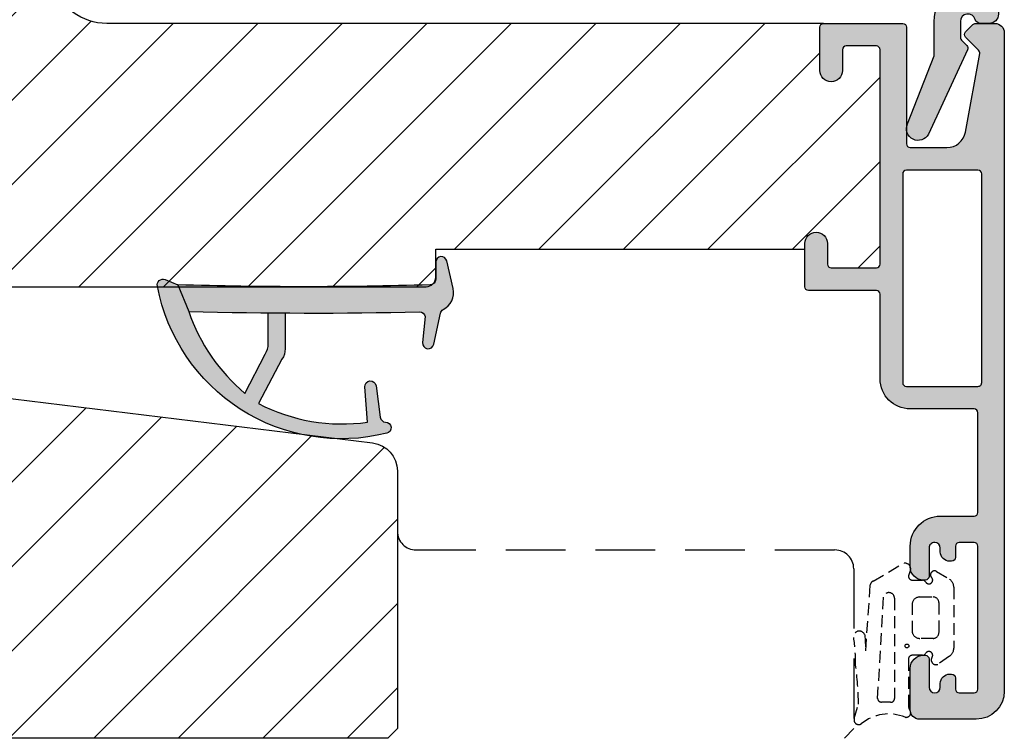
# Model space of a CAD drawing. Units: millimetres. Extents: x -390 to 660, y -1491 to -695.
# Drawn here: x 423 to 475, y -959 to -921 of the extents above; entities that cross this region are included whole.
import ezdxf

# ---------------------------------------------------------------- set-up
doc = ezdxf.new("R2010")
doc.units = ezdxf.units.MM
doc.header["$LTSCALE"] = 0.5
doc.linetypes.add('DASHED2', pattern=[9.524999999999999, 6.35, -3.175])
for name, color, linetype in [('1', 7, 'Continuous'), ('295R59x84$0$1', 7, 'Continuous'), ('CBF1001$0$1', 7, 'Continuous'), ('CBF1001$0$SKR', 6, 'Continuous'), ('SKR', 6, 'Continuous')]:
    doc.layers.add(name, color=color, linetype=linetype)

# ---------------------------------------------------------------- blocks, each defined once
blk = doc.blocks.new('295K35x58')
at = {"layer": 'SKR'}
h = blk.add_hatch(dxfattribs=at)
h.set_pattern_fill('ANSI31', color=256, style=0)
h.set_pattern_definition([(45, (-38.38543404922584, -23.55230024478124), (-2.245064030267288, 2.245064030267288), [])])
h.paths.add_polyline_path([(29.99999999999977, 19.88425677305259), (29.99999999999996, 23.69999999999997, 0.4142135623731123), (28.49999999999995, 25.20000000000005), (10.98699496268159, 25.19999999999994, -0.4103847753983128), (9.987080635107525, 26.18691040442867), (9.8966973304863, 33.09129188604805, 0.3751285050148418), (8.579629854233003, 34.5604767201531), (5, 35.00000000000001), (2.999999999999993, 35.00000000000001, 0.4142135623730951), (-7.105427357601002e-15, 32.00000000000001), (-7.105427357601002e-15, 12.61392280451447), (4.999999999999993, 11.9999999999999), (4.999999999999993, 0.5000000000000107, 0.4142135623730951), (5.499999999999993, 1.06581410364015e-14), (57.75000000000022, 1.243449787580175e-13), (58.25000000000021, 0.5000000000001165), (58.24999999999999, 14.20377976615566, 0.3788661086953098), (56.93280401510771, 15.69259899361762), (30.87813065659451, 18.89171062141123, -0.3788661086953139)])
at = {"layer": '1'}
blk.add_lwpolyline([(4.999999999999993, 11.9999999999999), (-7.105427357601002e-15, 12.61392280451447), (-7.105427357601002e-15, 32.00000000000001, -0.414213562373095), (2.999999999999993, 35.00000000000001), (4.999999999999993, 35.00000000000001), (8.579629854233003, 34.5604767201531, -0.375128505014842), (9.8966973304863, 33.09129188604805), (9.987080635107525, 26.18691040442867, 0.4103847753983128), (10.98699496268159, 25.19999999999994), (28.49999999999995, 25.20000000000005, -0.4142135623731122), (29.99999999999996, 23.69999999999997), (29.99999999999977, 19.88425677305259, 0.3788661086953139), (30.87813065659451, 18.89171062141123), (56.93280401510771, 15.69259899361762, -0.3788661086953099), (58.24999999999999, 14.20377976615566), (58.25000000000022, 0.5000000000001243), (57.75000000000022, 1.243449787580175e-13), (5.499999999999993, 1.06581410364015e-14, -0.414213562373095), (4.999999999999993, 0.5000000000000107)], format="xyb", close=True, dxfattribs=at)
blk = doc.blocks.new('0-9769')
at = {"layer": 'SKR'}
for points in [[(6.793274323570511, 4.897224362268, 0.1480687391120128), (6.625324617908444, 5.451924558493213), (5.373040914370829, 7.81975700626351, -0.1534985288019912), (11.1711193575574, 8.809591006543608), (11.02560713808604, 6.929035225209256, 0.9727522748064059), (11.62208474639275, 6.866266957661148), (11.84521200001511, 8.540789079094973, -0.3659773818630949), (12.13209179724019, 8.800981281022993, 0.8661827676674656), (12.19621501115258, 9.391370619191632, 0.4319584133644587), (0.0040663331339999, 1.551947337798746, 0.5859262191589215), (0.4125000000002892, 1.224613226808126), (1.093274323570466, 1.500000000000066), (1.675320888271852, 2.915930292201503, -0.1372209178422222), (4.659389576270922, 7.275013148542664), (5.725324617908353, 5.179426484534426, -0.1480687391119982), (5.893274323570648, 4.624726288309214), (5.893274323570648, 2.989368348355413, -0.000859091516852749), (6.793274323570511, 2.996242102577867)], [(15.19780828616071, 2.811723996976946, -0.22455804907965), (15.04172595052107, 3.015311323067701), (14.6865395367519, 4.663210084146678, 0.9464575508543336), (14.09484239486066, 4.569366947157798), (14.2362912638702, 3.19135023397798, -0.372289654002312), (13.93404020712014, 2.941159802073179, 0.01170279049948811), (1.675320888271852, 2.915930292201503), (1.093274323570466, 1.500000000000066, -0.01500894174809088), (14.49327432357046, 1.500000000000066, -0.4142135623734107), (14.79327432357074, 1.199999999999998), (14.79327432357074, 0.3000000000000205, 0.886012087051735), (15.3845712454635, 0.2282636542901832), (15.71617290739588, 1.703025474033846, 0.3416979417311612)]]:
    blk.add_hatch(color=8, dxfattribs=at).paths.add_polyline_path(points)
at = {"layer": '1'}
for points in [[(1.093274323570466, 1.500000000000066), (1.675320888271852, 2.915930292201503, -0.1372209178422222), (4.659389576270922, 7.275013148542664), (5.725324617908353, 5.179426484534426, -0.1480687391119982), (5.893274323570648, 4.624726288309214), (5.893274323570648, 2.989368348355422, -0.0008590915168529123), (6.793274323570511, 2.996242102577705), (6.793274323570511, 4.897224362268, 0.1480687391120128), (6.625324617908444, 5.451924558493213), (5.373040914370829, 7.81975700626351, -0.1534985288019912), (11.1711193575574, 8.809591006543608), (11.02560713808604, 6.929035225209256, 0.9727522748064075), (11.62208474639275, 6.866266957661148), (11.84521200001511, 8.540789079094973, -0.3659773818630949), (12.13209179724019, 8.800981281022993, 0.8727796544904478), (12.19184027776707, 9.392459019894725, 0.4314733152408951), (0.006225646731234491, 1.563520582586827, 0.5991826417559284), (0.4125000000002892, 1.224613226808126)], [(15.71617290739588, 1.703025474033846), (15.3845712454635, 0.2282636542901832, -0.8860120870517356), (14.79327432357074, 0.3000000000000205), (14.79327432357074, 1.199999999999998, 0.414213562373095), (14.49327432357078, 1.500000000000066, 0.01500894174809124), (1.093274323570466, 1.500000000000066), (1.675320888272079, 2.915930292201617, -0.01170279049948769), (13.93404020711993, 2.941159802073182, 0.3722896540025155), (14.2362912638702, 3.19135023397798), (14.09484239486066, 4.569366947157798, -0.9464575508543361), (14.6865395367519, 4.663210084146678), (15.04172595052107, 3.015311323067701, 0.2245580490796766), (15.19780828616073, 2.811723996976932, -0.3416979417311528)]]:
    blk.add_lwpolyline(points, format="xyb", close=True, dxfattribs=at)
blk = doc.blocks.new('CBF1622')
at = {"layer": 'SKR'}
h = blk.add_hatch(color=9, dxfattribs=at)
h.dxf.hatch_style = 1
edge = h.paths.add_edge_path()
edge.add_arc((2.151502485446954, 12.34384913085999), 1.500000000000783, 348.188734465366, 360.0000000000442)
edge.add_line((3.651502485447736, 12.34384913086114), (3.651502485447736, 20.98869016795561))
edge.add_arc((3.451502485447923, 20.98869016795561), 0.1999999999998132, 359.999999999999, 450.0000000000014)
edge.add_line((3.451502485447918, 21.18869016795543), (2.951585415663885, 21.18869016795543))
edge.add_arc((2.951585415663999, 21.38869016795559), 0.2000000000001592, 179.9999999999674, 269.99999999996743, ccw=False)
edge.add_line((2.75158541566384, 21.3886901679557), (2.75158541566384, 21.98869016795561))
edge.add_arc((2.951585415663772, 21.9886901679555), 0.1999999999999318, 89.99999999996737, 179.9999999999674, ccw=False)
edge.add_line((2.951585415663885, 22.18869016795543), (4.351502485447782, 22.18869016795543))
edge.add_arc((4.351502485447782, 21.68869016795543), 0.5, 0, 90, ccw=False)
edge.add_line((4.851502485447782, 21.68869016795543), (4.851502485447782, 6.688690167955428))
edge.add_arc((4.351502485447782, 6.688690167955428), 0.5, -90, 0, ccw=False)
edge.add_line((4.351502485447782, 6.188690167955428), (3.902322878695941, 6.188690167955428))
edge.add_arc((3.902322878695759, 6.488690167955084), 0.2999999999996552, 196.6015495990488, 270.0000000000347, ccw=False)
edge.add_arc((3.231502485447035, 6.288690167954897), 0.3999999999992355, 16.60154959907406, 179.9999999999369)
edge.add_line((2.8315024854478, 6.288690167955338), (2.8315024854478, 5.47258573593308))
edge.add_arc((3.13150248544747, 5.472585735932947), 0.2999999999996703, 179.9999999999746, 225.0300000000011)
edge.add_line((2.919481552238722, 5.260342658587433), (3.167677812114562, 5.012406173233103))
edge.add_arc((3.026330523308657, 4.870910788336181), 0.1999999999997697, -27.509999999998172, 45.02999999996888, ccw=False)
edge.add_line((3.203716569174958, 4.77853010457693), (1.132945298627192, 0.3023100483014787))
edge.add_arc((0.5830485564410723, 0.5886901679555052), 0.6199999999999694, 155.6800000000223, 332.48999999999825, ccw=False)
edge.add_line((0.01806761962916426, 0.8440263013935692), (1.431502485447709, 4.471526290758447))
edge.add_line((1.431502485447709, 4.471526290758447), (1.431502485447709, 6.288690167955792))
edge.add_arc((3.231502485446994, 6.288690167955366), 1.799999999999285, 118.10196174857941, 179.9999999999864, ccw=False)
edge.add_arc((1.912584650078318, 8.758600235861412), 1.000000000000222, 298.1019617485993, 348.1887344653223)
edge.add_line((2.891411811767966, 8.553911722409794), (3.619743227982099, 12.03681636068359))
at = {"layer": '1'}
blk.add_lwpolyline([(3.619743227982099, 12.03681636068359, 0.05158204344501079), (3.651502485447736, 12.34384913086114), (3.651502485447736, 20.98869016795561, 0.4142135623731091), (3.451502485447918, 21.18869016795543), (2.951585415663885, 21.18869016795543, -0.414213562373095), (2.75158541566384, 21.3886901679557), (2.75158541566384, 21.98869016795561, -0.414213562373095), (2.951585415663885, 22.18869016795543), (4.351502485447782, 22.18869016795543, -0.414213562373095), (4.851502485447782, 21.68869016795543), (4.851502485447782, 6.688690167955428, -0.414213562373095), (4.351502485447782, 6.188690167955428), (3.902322878695941, 6.188690167955428, -0.3316792665683067), (3.614828424446159, 6.402975882240753, 0.8646890412958703), (2.8315024854478, 6.288690167955338), (2.8315024854478, 5.47258573593308, 0.1990484498120032), (2.919481552238722, 5.260342658587433), (3.167677812114562, 5.012406173233103, -0.3275266414275615), (3.203716569174958, 4.77853010457693), (1.132945298627192, 0.3023100483014787, -0.9725424074613156), (0.01806761962916426, 0.8440263013935692), (1.431502485447709, 4.471526290758447), (1.431502485447709, 6.288690167955792, -0.2768454949171956), (2.383626734138943, 7.876489497323291, 0.2220919218950381), (2.891411811767966, 8.553911722409794), (3.619743227982099, 12.03681636068359)], format="xyb", dxfattribs=at)
blk = doc.blocks.new('CBF1001')
at = {"layer": 'CBF1001$0$SKR'}
h = blk.add_hatch(color=9, dxfattribs=at)
h.paths.add_polyline_path([(10.6, 36.49999999999999, 0.4142135623730952), (10.1, 36.99999999999999), (9.07000000114298, 36.99999999999999, 0.1989123669988193), (8.9285786451129, 36.94142135644453), (8.538578643969927, 36.55142135644455, 0.414213562373091), (8.538578643555454, 36.26857864396992), (9.235956666548716, 35.57120061893281, -0.2459474420384506), (9.291331014840438, 35.39412185697696), (8.535332414376079, 31.22171297037113, -0.3626366405939669), (7.551353890694743, 30.40000000000001), (5.599999999999998, 30.40000000000001, -0.4142135623730961), (5.399999999999999, 30.6), (5.399999999999999, 36.80000000000001, 0.4142135623730964), (5.199999999999998, 37.00000000000001), (1, 37, 0.4142135623730951), (0.7999999999999972, 36.8), (0.7999999999999972, 34.50000000000001, 0.4142135623730939), (1.399999999999999, 33.90000000000001, 0.4142135623730951), (2, 34.50000000000001), (2, 35.60000000000002, -0.4142135623730986), (2.200000000000001, 35.80000000000002), (3.799999999999998, 35.80000000000001, -0.4142135623730947), (4, 35.60000000000001), (4, 24.20000000000001, -0.4142135623730938), (3.799999999999998, 24.00000000000001), (1.400000000000002, 24, -0.4142135623730952), (1.200000000000003, 24.2), (1.200000000000003, 25.29999999999999, 0.4142135623730974), (0.5999999999999943, 25.9, 0.4142135623730933), (0, 25.3), (0, 23, 0.4142135623730956), (0.1999999999999993, 22.8), (3.799999999999994, 22.80000000000001, -0.4142135623730952), (3.999999999999993, 22.60000000000001), (3.999999999999993, 18.09999999999999, 0.414213562373095), (5.599999999999996, 16.49999999999999), (8.999999999999996, 16.49999999999999, -0.4142135623730952), (9.199999999999996, 16.29999999999999), (9.199999999999996, 10.99999999999999, -0.4142135623730978), (8.999999999999991, 10.79999999999999), (7.200000000000012, 10.8, 0.4142135623730974), (5.599999999999994, 9.2), (5.599999999999994, 8.100000000000001, 0.4142135623731157), (6.300000000000047, 7.399999999999999), (6.400000000000006, 7.400000000000006, 0.4142135623730743), (6.599999999999994, 7.600000000000009), (6.599999999999994, 9.099999999999998, -0.4142135623730986), (6.899999999999999, 9.399999999999999, -0.414213562373109), (7.200000000000003, 9.099999999999987), (7.199999999999996, 8.900000000000023, 0.4142135623730845), (7.69999999999996, 8.400000000000006), (7.799999999999986, 8.399999999999999, 0.414213562373114), (8, 8.599999999999998), (8, 9.199999999999996, -0.4142135623730951), (8.200000000000003, 9.399999999999999), (8.999999999999996, 9.399999999999999, -0.4142135623730952), (9.199999999999996, 9.2), (9.199999999999996, 1.599999999999998, -0.4142135623730976), (8.999999999999998, 1.399999999999999), (8.200000000000001, 1.400000000000002, -0.4142135623730925), (8, 1.600000000000001), (8, 2.199999999999996, 0.4142135623730821), (7.800000000000006, 2.399999999999995), (7.700000000000021, 2.399999999999999, 0.4142135623731054), (7.200000000000003, 1.899999999999999), (7.200000000000003, 1.700000000000003, -0.4142135623731019), (6.899999999999991, 1.399999999999999, -0.4142135623730917), (6.599999999999994, 1.699999999999999), (6.599999999999994, 3.200000000000006, 0.4142135623731184), (6.399999999999983, 3.400000000000006), (6.299999999999946, 3.399999999999995, 0.4142135623730737), (5.599999999999994, 2.699999999999996), (5.599999999999994, 0.5, 0.4142135623730951), (6.099999999999994, 0), (9.099999999999994, 0, 0.4142135623730951), (10.59999999999999, 1.5)])
h.paths.add_polyline_path([(9.399999999999999, 29.00000000000001), (9.399999999999991, 17.9, -0.4142135623730951), (9.199999999999992, 17.7), (5.399999999999995, 17.7, -0.4142135623730952), (5.199999999999996, 17.9), (5.199999999999996, 29, -0.4142135623730952), (5.399999999999995, 29.2), (9.199999999999996, 29.20000000000001, -0.414213562373096)], flags=16)
at = {"layer": 'CBF1001$0$1'}
blk.add_line((6.899999999999999, 1.400000000000002), (6.899999999999991, 1.399999999999999), dxfattribs=at)
for points in [[(8.53857864376269, 36.55142135623731), (8.928578645112893, 36.94142135644452, -0.1989123669988223), (9.070000001142972, 36.99999999999999), (10.09999999999999, 36.99999999999999, -0.4142135623730976), (10.6, 36.49999999999999), (10.59999999999999, 1.5, -0.414213562373095), (9.099999999999994, 0), (6.099999999999994, 0, -0.414213562373095), (5.599999999999994, 0.5), (5.599999999999994, 2.699999999999999, -0.414213562373095), (6.299999999999997, 3.399999999999999), (6.399999999999999, 3.400000000000006, -0.414213562373095), (6.599999999999994, 3.200000000000006), (6.599999999999994, 1.700000000000003, 0.414213562373095), (6.899999999999991, 1.399999999999999, 0.4142135623730984), (7.200000000000003, 1.699999999999999), (7.200000000000003, 1.899999999999999, -0.414213562373095), (7.700000000000003, 2.399999999999999), (7.799999999999997, 2.399999999999995, -0.414213562373095), (8, 2.199999999999996), (8, 1.599999999999998, 0.414213562373095), (8.200000000000003, 1.399999999999999), (9, 1.399999999999999, 0.414213562373095), (9.199999999999996, 1.599999999999998), (9.199999999999996, 9.199999999999996, 0.414213562373095), (9, 9.399999999999999), (8.200000000000003, 9.399999999999999, 0.414213562373095), (8, 9.199999999999996), (8, 8.600000000000001, -0.4142135623731019), (7.799999999999997, 8.399999999999999), (7.699999999999996, 8.400000000000006, -0.414213562373095), (7.199999999999996, 8.900000000000006), (7.200000000000003, 9.100000000000001, 0.414213562373095), (6.899999999999999, 9.399999999999999), (6.899999999999999, 9.399999999999999, 0.414213562373095), (6.599999999999994, 9.100000000000001), (6.599999999999994, 7.600000000000009, -0.414213562373095), (6.399999999999991, 7.400000000000006), (6.299999999999997, 7.399999999999999, -0.414213562373095), (5.599999999999994, 8.100000000000001), (5.599999999999994, 9.200000000000003, -0.414213562373095), (7.200000000000003, 10.8), (8.999999999999993, 10.79999999999999, 0.4142135623730961), (9.199999999999996, 10.99999999999999), (9.199999999999996, 16.29999999999999, 0.414213562373095), (9, 16.49999999999999), (5.599999999999994, 16.49999999999999, -0.4142135623730943), (3.999999999999993, 18.09999999999999), (3.999999999999993, 22.60000000000001, 0.414213562373095), (3.799999999999997, 22.80000000000001), (0.1999999999999957, 22.8, -0.4142135623730957), (0, 23.00000000000001), (0, 25.29999999999999, -0.4142135623730945), (0.5999999999999943, 25.89999999999999), (0.5999999999999943, 25.9, -0.4142135623730961), (1.200000000000003, 25.3), (1.200000000000003, 24.2, 0.414213562373095), (1.399999999999999, 24), (3.799999999999997, 24.00000000000001, 0.414213562373095), (4, 24.20000000000001), (4, 35.60000000000001, 0.4142135623730961), (3.799999999999997, 35.80000000000001), (2.199999999999996, 35.80000000000002, 0.4142135623730935), (2, 35.60000000000002), (2, 34.50000000000001, -0.414213562373095), (1.399999999999999, 33.90000000000001, -0.4142135623730961), (0.7999999999999972, 34.50000000000002), (0.7999999999999972, 36.8, -0.414213562373095), (1, 37), (5.200000000000003, 37.00000000000001, -0.414213562373095), (5.399999999999999, 36.80000000000001), (5.399999999999999, 30.60000000000001, 0.4142135623730958), (5.599999999999994, 30.40000000000001), (7.551353890694742, 30.40000000000001, 0.3626366405939679), (8.535332414376079, 31.22171297037114), (9.291331014840438, 35.39412185697696, 0.2459474420384544), (9.235956666548716, 35.57120061893281), (8.53857864376269, 36.26857864376269, -0.414213562373093)], [(9.399999999999991, 17.90000000000001), (9.399999999999999, 29.00000000000001, 0.414213562373095), (9.199999999999996, 29.20000000000001), (5.399999999999991, 29.2, 0.414213562373095), (5.199999999999996, 29), (5.199999999999996, 17.90000000000001, 0.414213562373095), (5.399999999999991, 17.7), (9.199999999999996, 17.7, 0.414213562373095)]]:
    blk.add_lwpolyline(points, format="xyb", close=True, dxfattribs=at)
blk = doc.blocks.new('295R59G44')
at = {"layer": 'SKR'}
h = blk.add_hatch(dxfattribs=at)
h.set_pattern_fill('ANSI31', color=256)
h.set_pattern_definition([(45, (-350.0444352096197, 2114.247388555817), (-2.245064030267288, 2.245064030267288), [])])
edge = h.paths.add_edge_path()
edge.add_line((33.23363619851028, 41.39933080232103), (33.10000000000008, 42.28474514459739))
edge.add_line((33.10000000000019, 42.28474514459739), (33.09999999999997, 54.80000000000027))
edge.add_arc((32.89999999999981, 54.79999999999981), 0.2000000000001592, -89.99999999996737, 1.3028511602897197e-10, ccw=False)
edge.add_line((32.89999999999992, 54.59999999999999), (30.59999999999997, 54.59999999999999))
edge.add_arc((30.59999999999997, 55.1999999999999), 0.599999999999909, 90, 270, ccw=False)
edge.add_line((30.59999999999997, 55.80000000000027), (31.69999999999999, 55.80000000000027))
edge.add_arc((31.69999999999999, 56.00000000000009), 0.1999999999998181, 270, 360)
edge.add_line((31.89999999999992, 56.00000000000009), (31.90000000000015, 57.40000000000018))
edge.add_arc((31.7000000000001, 57.39999999999972), 0.2000000000000455, 1.30275519752716e-10, 90.00000000006513)
edge.add_line((31.69999999999987, 57.59999999999999), (6.800000000000011, 57.59999999999999))
edge.add_arc((6.800000000000125, 57.39999999999972), 0.2000000000002728, 90.00000000003257, 179.9999999998697)
edge.add_line((6.599999999999852, 57.40000000000018), (6.599999999999966, 46.80000000000027))
edge.add_arc((6.799999999999898, 46.80000000000027), 0.1999999999999318, 180, 270)
edge.add_line((6.799999999999898, 46.60000000000045), (7.649999999999807, 46.59999999999999))
edge.add_arc((7.649999999999693, 46.79999999999981), 0.1999999999998181, 270.0000000000326, 360.0000000001303)
edge.add_line((7.849999999999852, 46.80000000000027), (7.849999999999852, 48.60000000000045))
edge.add_arc((9.049999999999784, 48.60000000000045), 1.199999999999932, 89.9999999999946, 180, ccw=False)
edge.add_line((9.049999999999898, 49.80000000000027), (12.30000000000035, 49.80000000000027))
edge.add_arc((12.30000000000047, 50.00000000000009), 0.1999999999998181, 269.9999999999674, 360)
edge.add_line((12.5000000000004, 50.00000000000009), (12.50000000000028, 50.10000000000045))
edge.add_arc((13.20000000000033, 50.10000000000045), 0.7000000000000455, 90.00000000000932, 180, ccw=False)
edge.add_line((13.20000000000022, 50.80000000000027), (13.30000000000058, 50.80000000000027))
edge.add_arc((13.30000000000069, 50.60000000000045), 0.1999999999998181, 0, 90.00000000003263, ccw=False)
edge.add_line((13.50000000000063, 50.60000000000045), (13.50000000000051, 50.00000000000009))
edge.add_arc((13.70000000000044, 50.00000000000009), 0.1999999999999318, 180, 270.0000000000326)
edge.add_line((13.70000000000056, 49.80000000000027), (13.86862915010187, 49.80000000000027))
edge.add_arc((13.86862915010232, 50.00000000000009), 0.1999999999998181, 269.9999999998697, 314.9999999998619)
edge.add_line((14.01005050633916, 49.85857864376257), (14.29289321881396, 50.1414213562376))
edge.add_arc((15.0000000000004, 49.43431457505093), 1.000000000000008, 45.00000000000921, 134.9999999999908, ccw=False)
edge.add_line((15.70710678118684, 50.1414213562376), (15.98994949366175, 49.85857864376257))
edge.add_arc((16.13137084989859, 50.00000000000009), 0.1999999999998087, 225.0000000001382, 270.0000000001303)
edge.add_line((16.13137084989904, 49.80000000000027), (16.30000000000001, 49.80000000000027))
edge.add_arc((16.30000000000013, 50.00000000000009), 0.1999999999998181, 269.9999999999674, 360)
edge.add_line((16.50000000000006, 50.00000000000009), (16.49999999999994, 50.60000000000045))
edge.add_arc((16.69999999999987, 50.60000000000045), 0.1999999999999318, 89.99999999996737, 180, ccw=False)
edge.add_line((16.69999999999999, 50.80000000000027), (16.80000000000035, 50.80000000000027))
edge.add_arc((16.80000000000024, 50.10000000000045), 0.6999999999998181, 0, 89.99999999999068, ccw=False)
edge.add_line((17.50000000000028, 50.10000000000045), (17.50000000000017, 50.00000000000009))
edge.add_arc((17.7000000000001, 50.00000000000009), 0.1999999999999318, 180, 270.0000000000326)
edge.add_line((17.70000000000022, 49.80000000000027), (21.90000000000003, 49.80000000000027))
edge.add_arc((21.90000000000003, 49.30000000000027), 0.5, -90, 90, ccw=False)
edge.add_line((21.90000000000003, 48.80000000000027), (21.06970520064789, 48.80000000000027))
edge.add_line((21.06970520064789, 48.80000000000027), (21.15000761538732, 39.59825469290044))
edge.add_arc((21.35000000000053, 39.60000000000045), 0.2000000000003224, 180.500000000095, 269.9999999999185)
edge.add_line((21.35000000000019, 39.39999999999972), (23.19999999999999, 39.39999999999972))
edge.add_line((23.19999999999999, 39.39999999999972), (23.19999999999999, 37.90000000000018))
edge.add_arc((23.69999999999999, 37.90000000000018), 0.5, 180, 270)
edge.add_line((23.69999999999999, 37.40000000000018), (23.8799015492113, 37.40000000000018))
edge.add_arc((23.87990154921118, 37.20000000000036), 0.1999999999998181, 0.499999999834813, 89.99999999996737, ccw=False)
edge.add_line((24.07989393382417, 37.20174530709946), (24.10001903846791, 34.89563673225084))
edge.add_arc((24.59999999999985, 34.90000000000018), 0.4999999999998052, 180.5000000000178, 270.0000000000326)
edge.add_line((24.60000000000008, 34.40000000000018), (24.80659585976917, 34.40000000000018))
edge.add_arc((24.80659585976917, 34.20000000000036), 0.1999999999998181, 0.49999999996538236, 90, ccw=False)
edge.add_line((25.00658824438204, 34.20174530709991), (25.10001903846825, 23.4956367322512))
edge.add_arc((25.60000000000053, 23.50000000000009), 0.5000000000001423, 180.4999999999654, 269.9999999999804)
edge.add_line((25.60000000000031, 23.00000000000009), (53.78689065912096, 23.00000000000009))
edge.add_arc((53.78689065912107, 23.49999999999963), 0.4999999999995453, 269.999999999987, 359.5000000000344)
edge.add_line((54.28687162065302, 23.49563673225074), (54.2999999999999, 25.00000000000009))
edge.add_line((54.2999999999999, 25.00000000000009), (73.90000000000003, 25.00000000000009))
edge.add_line((73.90000000000003, 25.00000000000009), (73.90000000000003, 25.29999999999981))
edge.add_arc((74.49999999999994, 25.29999999999981), 0.6000000000000227, 0, 180, ccw=False)
edge.add_line((75.09999999999985, 25.29999999999981), (75.09999999999985, 24.1999999999999))
edge.add_arc((75.2999999999999, 24.1999999999999), 0.1999999999999318, 180, 270)
edge.add_line((75.2999999999999, 24.00000000000009), (77.69999999999999, 24.00000000000009))
edge.add_arc((77.69999999999999, 24.1999999999999), 0.1999999999998181, 269.9999999999837, 360)
edge.add_line((77.90000000000003, 24.1999999999999), (77.90000000000003, 35.59999999999999))
edge.add_arc((77.69999999999976, 35.59999999999999), 0.2000000000000455, 0, 89.99999999996743)
edge.add_line((77.69999999999999, 35.80000000000027), (76.09999999999985, 35.80000000000027))
edge.add_arc((76.10000000000008, 35.59999999999999), 0.2000000000002728, 90.00000000003257, 180)
edge.add_line((75.90000000000003, 35.59999999999999), (75.90000000000003, 34.50000000000009))
edge.add_arc((75.30000000000013, 34.50000000000009), 0.6000000000000227, -180, 0, ccw=False)
edge.add_line((74.69999999999999, 34.50000000000009), (74.69999999999953, 36.79999999999981))
edge.add_arc((74.89999999999958, 36.79999999999981), 0.2000000000000455, 90.00000000003263, 180, ccw=False)
edge.add_line((74.89999999999958, 37.00000000000009), (36.80575344219136, 36.99999999999963))
edge.add_arc((36.80575344219091, 39.99999999999872), 2.999999999999091, 197.1658194794117, 270.0000000000054, ccw=False)
edge.add_line((33.93938964070145, 39.11458565772327), (33.23363619851028, 41.39933080232103))
at = {"layer": '295R59x84$0$1', "ltscale": 0.1}
blk.add_lwpolyline([(25.60000000000031, 23.00000000000009), (53.78689065912096, 23.00000000000009, 0.4116598904954735), (54.28687162065302, 23.49563673225074), (54.2999999999999, 25.00000000000009), (73.90000000000003, 25.00000000000009), (73.90000000000003, 25.29999999999981, -0.9999999999999999), (75.09999999999985, 25.29999999999981), (75.09999999999985, 24.1999999999999, 0.4142135623729286), (75.2999999999999, 24.00000000000009), (77.69999999999999, 24.00000000000009, 0.414213562373095), (77.90000000000003, 24.1999999999999), (77.90000000000003, 35.59999999999999, 0.4142135623731783), (77.69999999999999, 35.80000000000027), (76.09999999999985, 35.80000000000027, 0.414213562373095), (75.90000000000003, 35.59999999999999), (75.90000000000003, 34.50000000000009, -0.9999999999999999), (74.69999999999999, 34.50000000000009), (74.69999999999953, 36.79999999999981, -0.4142135623731783), (74.89999999999958, 37.00000000000009), (36.80575344219125, 36.99999999999963, -0.328948541689677), (33.93938964070145, 39.11458565772327)], format="xyb", dxfattribs=at)
at = {"layer": '1'}
blk.add_blockref('CBF1001', (73.90000000000003, -1.4210854715202e-14), dxfattribs=at)

msp = doc.modelspace()

# ---------------------------------------------------------------- linework, layer by layer
at = {"layer": '1', "linetype": 'DASHED2'}
msp.add_lwpolyline([(442.8434803972684, -948.38029987826, 0.4142135623730951), (443.8434803972684, -949.38029987826), (466.0934803972684, -949.38029987826, -0.414213562373095), (467.0934803972684, -950.38029987826), (467.0934803972684, -958.88029987826), (466.5934803972684, -959.38029987826)], format="xyb", dxfattribs=at)
at = {"layer": '1', "linetype": 'DASHED2', "ltscale": 0.2}
msp.add_lwpolyline([(467.5350187972106, -958.5911579052805, -0.783512072275831), (467.1171346407298, -958.3440470486518), (467.3461284209204, -957.5834582893591, 0.02796650320157569), (467.1871647789974, -955.4788566608682, 0.03843808419766688), (467.0934803972684, -954.0266988820755, -0.9029330760732407), (467.6759006595546, -953.8960876970601), (467.7320687350982, -954.7430163159403), (467.9698868688954, -951.2293630722694, -0.214941810331417), (468.1171702115651, -951.031652166697), (469.6683923258959, -950.1267499699176, -0.7105855482956472), (470.0990045473507, -950.4950092746118), (470.0160059060161, -950.7075483584073, 0.527971696859219), (470.2023046348338, -950.9802998782603), (470.7411542066527, -950.9802998782603, -0.2679491924311347), (470.9143592874095, -951.0802998782607, 1.033263185080057), (471.2538602520233, -950.869188767149, -0.9237367724053236), (471.4923153163188, -950.5171156784087), (472.1729005257928, -950.9340056834195, -0.2609958732708376), (472.4117301068443, -951.3603740831228), (472.4117301068443, -954.6002256733979, -0.2609958732708355), (472.1729005257928, -955.026594073102), (471.5923153163183, -955.4434840781129, -0.8042964749699736), (471.2538602520233, -955.0914109893716, 1.033263185080061), (470.9143592874095, -954.88029987826, -0.2679491924311374), (470.7411542066527, -954.9802998782603), (470.2024837521628, -954.9802998782603, 0.4142135623731106), (470.002483752163, -955.1802998782601), (470.002483752163, -957.6909635019452, 0.167705562652499), (470.0663415895958, -957.875995604723, -0.692901765380065), (469.8227466363076, -958.2757676077796, 0.2794317636947272), (467.4911624124395, -958.6267653845731)], format="xyb", dxfattribs=at)
for points in [[(468.674214681864, -951.8565724872211, -0.8559313766259978), (469.2599254795266, -951.9480565847394), (469.2599254795266, -957.2790834602271, -0.4296122609547356), (469.0494728861702, -957.4788101316859, 0.01803355108864654), (468.5663944204332, -957.4709721746691, -0.4005136430209001), (468.3628733472949, -957.2843694924937)], [(471.6117301068441, -952.1802998782601), (471.6117301068441, -953.7802998782605, -0.414213562373095), (471.3117301068439, -954.0802998782607), (470.6117301068441, -954.0802998782607, -0.3514718625761419), (470.2117301068445, -953.7802998782605), (470.2117301068445, -952.1802998782601, -0.3514718625761423), (470.6117301068441, -951.88029987826), (471.3117301068439, -951.88029987826, -0.4142135623730948)]]:
    msp.add_lwpolyline(points, format="xyb", close=True, dxfattribs=at)
at = {"layer": '1'}
msp.add_circle((469.9195564541239, -954.4858820340693), 0.09999999999999964, dxfattribs=at)

# ---------------------------------------------------------------- block references
msp.add_blockref('295K35x58', (384.5934803972684, -959.3802998782609))
for name, p in [('295R59G44', (390.5934803972684, -958.3802998782609)), ('CBF1622', (469.9304318408274, -927.5689900462163))]:
    msp.add_blockref(name, p, dxfattribs=at)
at = {"layer": '1', "xscale": -1, "rotation": 180}
msp.add_blockref('0-9769', (430.0854314534961, -933.7797399685475), dxfattribs=at)

doc.saveas('drawing.dxf')
